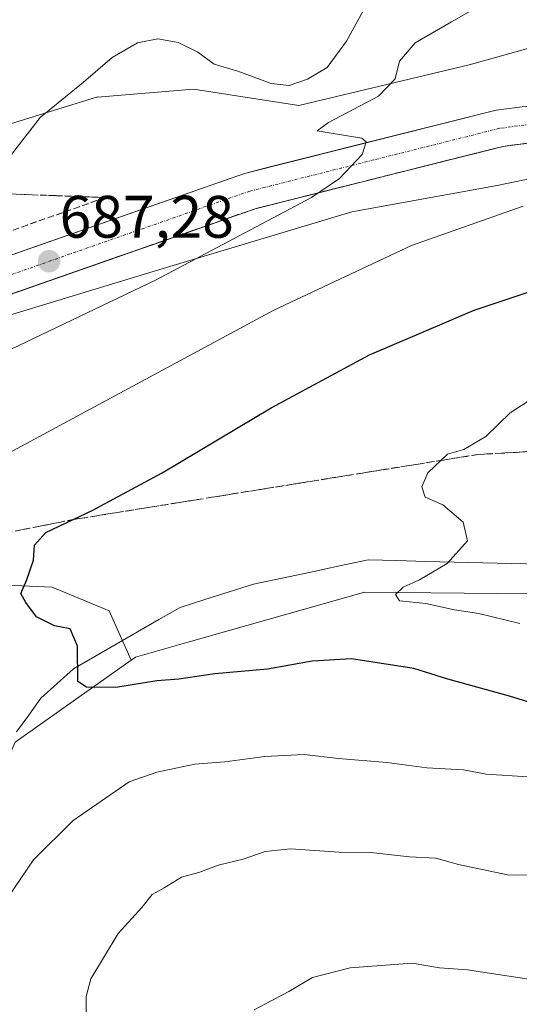
# Model space of a CAD drawing. Units: metres. Extents: x 627658 to 631107, y 4743496 to 4745873.
# Drawn here: x 630510 to 630593, y 4744849 to 4745014 of the extents above; entities that cross this region are included whole.
import ezdxf
from ezdxf.enums import TextEntityAlignment as Align

# ---------------------------------------------------------------- set-up
doc = ezdxf.new("R2010")
doc.units = ezdxf.units.M
doc.header["$MEASUREMENT"] = 0
doc.linetypes.add('TRAZO_Y_PUNTO', pattern=[1, 0.5, -0.25, 0, -0.25])
doc.linetypes.add('TRAZOSX2', pattern=[1.5, 1, -0.5])
for name, color, linetype, lineweight in [('Arbolado forestal CxS', 92, 'Continuous', 0), ('Carretera de calzada única', 19, 'Continuous', 13), ('Carretera de calzada única Cxs', 19, 'Continuous', 13), ('Carretera de calzada única eje', 19, 'TRAZO_Y_PUNTO', 0), ('Carátula', 7, 'Continuous', 5), ('Corriente natural lineal', 142, 'Continuous', 13), ('Curva de nivel maestra', 36, 'Continuous', 30), ('Curva de nivel normal', 36, 'Continuous', 0), ('Núcleo urbano CxS', 19, 'Continuous', 0), ('Punto de cota en terreno', 7, 'Continuous', 0), ('Rótulo de punto de cota en terreno', 19, 'Continuous', 0), ('Talud superficial', 39, 'TRAZOSX2', 0)]:
    doc.layers.add(name, color=color, linetype=linetype, lineweight=lineweight)
doc.styles.add('Arial', font='txt', dxfattribs={"height": 0.2})

# ---------------------------------------------------------------- blocks, each defined once
blk = doc.blocks.new('*U197')
at = {"layer": 'Curva de nivel normal', "color": 36, "linetype": 'Continuous', "lineweight": 0}
blk.add_polyline3d([(630593.44, 4744912.8, 670), (630586.62, 4744914.47, 670), (630582.53, 4744915.11, 670), (630577.74, 4744916.17, 670), (630573.34, 4744916.6, 670), (630572.65, 4744917.67, 670), (630573.93, 4744918.88, 670), (630576.66, 4744920.11, 670), (630581.32, 4744922.87, 670), (630584.71, 4744926.62, 670), (630584, 4744929.79, 670), (630580.58, 4744932.64, 670), (630577.61, 4744933.93, 670), (630577.05, 4744935.67, 670), (630578.06, 4744938.04, 670), (630581.37, 4744941.12, 670), (630584.09, 4744941.94, 670), (630587.76, 4744944.07, 670), (630591.86, 4744948.04, 670), (630598.63, 4744952.43, 670)], dxfattribs=at)
blk = doc.blocks.new('*U199')
at = {"layer": 'Curva de nivel normal', "color": 36, "linetype": 'Continuous', "lineweight": 0}
for points in [[(630596.5, 4744870.74, 685), (630591.4, 4744870.82, 685), (630583.22, 4744872.51, 685), (630579.4, 4744873.58, 685), (630575.01, 4744873.8, 685), (630568.52, 4744874.56, 685), (630563.22, 4744874.62, 685), (630555.08, 4744875.17, 685), (630550.84, 4744874.72, 685), (630547.2, 4744873.45, 685), (630542.98, 4744872.43, 685), (630539.77, 4744871.18, 685), (630536.85, 4744870.41, 685), (630533.95, 4744868.63, 685), (630531.93, 4744867.5, 685), (630530.23, 4744865.35, 685), (630526.28, 4744861, 685), (630521.68, 4744853.44, 685), (630520.94, 4744850.47, 685), (630520.98, 4744844.08, 685)], [(630504.38, 4744956.8, 685), (630532.64, 4744970.3, 685), (630558.63, 4744984.02, 685), (630563.29, 4744987.24, 685), (630567.08, 4744991.26, 685), (630567.75, 4744993.38, 685), (630567.03, 4744993.98, 685), (630561.88, 4744994.79, 685), (630559.58, 4744995.21, 685), (630561.48, 4744996.59, 685), (630569.82, 4745001, 685), (630572.58, 4745003.88, 685), (630573.31, 4745006.86, 685), (630575.95, 4745009.88, 685), (630582.04, 4745013.42, 685), (630586.57, 4745015.98, 685)]]:
    blk.add_polyline3d(points, dxfattribs=at)
blk = doc.blocks.new('*U224')
at = {"layer": 'Curva de nivel normal', "color": 36, "linetype": 'Continuous', "lineweight": 0}
for points in [[(630600.08, 4744852.59, 690), (630584.7, 4744854.94, 690), (630580, 4744855.25, 690), (630575.43, 4744856.03, 690), (630565.09, 4744855.25, 690), (630558.76, 4744853.63, 690), (630554.83, 4744851.3, 690), (630549.04, 4744848.24, 690)], [(630508.02, 4744990.76, 690), (630513.21, 4744997.41, 690), (630520.48, 4745003.34, 690), (630525.24, 4745007.44, 690), (630529.5, 4745009.92, 690), (630532.9, 4745010.58, 690), (630536.28, 4745009.98, 690), (630539.57, 4745008.32, 690), (630542.33, 4745006.35, 690), (630546.31, 4745005.18, 690), (630551.88, 4745003.11, 690), (630554.87, 4745002.76, 690), (630557.94, 4745003.82, 690), (630561.25, 4745005.77, 690), (630564.48, 4745010.17, 690), (630570.12, 4745020.5, 690)]]:
    blk.add_polyline3d(points, dxfattribs=at)
blk = doc.blocks.new('*U242')
at = {"layer": 'Curva de nivel maestra', "color": 36, "linetype": 'Continuous', "lineweight": 30}
blk.add_polyline3d([(630596.43, 4744899.22, 675), (630591.76, 4744900.68, 675), (630581.41, 4744903.49, 675), (630575.71, 4744905.31, 675), (630565.3, 4744906.89, 675), (630558.72, 4744906.52, 675), (630551.27, 4744905.2, 675), (630542.43, 4744904.42, 675), (630536.41, 4744903.49, 675), (630532.73, 4744903.22, 675), (630525.86, 4744902.1, 675), (630521, 4744902.16, 675), (630519.52, 4744903.1, 675), (630519.45, 4744909.03, 675), (630518.25, 4744911.91, 675), (630515.62, 4744912.45, 675), (630512.6, 4744913.92, 675), (630510.82, 4744916.34, 675), (630509.99, 4744917.84, 675), (630510.95, 4744920, 675), (630512.08, 4744923.4, 675), (630512.3, 4744925.94, 675), (630514.17, 4744928.04, 675), (630518.731, 4744930.197, 675), (630521.93, 4744931.71, 675), (630533.63, 4744938.02, 675), (630551.89, 4744948.88, 675), (630568.29, 4744957.74, 675), (630585.8, 4744965.19, 675), (630605.93, 4744971.89, 675)], dxfattribs=at)
blk = doc.blocks.new('5PATER')
at = {"layer": 'Carátula', "linetype": 'Continuous', "lineweight": 5}
h = blk.add_hatch(color=250, dxfattribs=at)
edge = h.paths.add_edge_path()
edge.add_ellipse((0, 0.01), major_axis=(-1.33, -1.34), ratio=0.999422, start_angle=0, end_angle=360)

msp = doc.modelspace()

# ---------------------------------------------------------------- linework, layer by layer
at = {"layer": 'Arbolado forestal CxS', "color": 92, "linetype": 'Continuous', "lineweight": 0}
for points in [[(630609.39, 4745013.01, 684.4), (630584.99, 4745006.23, 683.06), (630556.51, 4744999.45, 686.02), (630538.89, 4745002.16, 686.58), (630522.79, 4745000.82, 686.79), (630522.62, 4745000.8, 686.79), (630504.99, 4744995.38, 690.5), (630480.58, 4744985.89, 696.14), (630453.47, 4744976.4, 699.45), (630427.7, 4744968.27, 696.78), (630404.65, 4744968.27, 696.43), (630376.18, 4744964.2, 695.31), (630376.18, 4744964.2, 695.31), (630353.39, 4744966.85, 702.69)], [(630353.39, 4744966.85, 702.69), (630376.18, 4744964.2, 695.31), (630404.65, 4744968.27, 696.43), (630427.7, 4744968.27, 696.78), (630453.47, 4744976.4, 699.45), (630480.58, 4744985.89, 696.14), (630504.99, 4744995.38, 690.5), (630522.62, 4745000.8, 686.79), (630522.79, 4745000.82, 686.79), (630538.89, 4745002.16, 686.58), (630556.51, 4744999.45, 686.02), (630584.99, 4745006.23, 683.06), (630609.39, 4745013.01, 684.4)], [(630616.26, 4744991.59, 679.61), (630589.69, 4744986.06, 680.15), (630565.33, 4744981.63, 681.98), (630532.12, 4744971.67, 684), (630506.65, 4744963.92, 685.3), (630495.19, 4744960.1, 685.81), (630490.22, 4744958.36, 686), (630490.15, 4744958.33, 686.01), (630483.6, 4744956.23, 686.39), (630480.08, 4744955.06, 686.54), (630454.82, 4744943.41, 686.82), (630433.02, 4744922.96, 687.03), (630426.94, 4744916.31, 689.12)], [(630506.65, 4744963.92, 685.3), (630532.12, 4744971.67, 684), (630565.33, 4744981.63, 681.98), (630589.69, 4744986.06, 680.15), (630616.26, 4744991.59, 679.61)], [(630383.19, 4744839.62, 713.1), (630399.38, 4744849.68, 709.27), (630407.22, 4744862.64, 708.49), (630417.82, 4744868.71, 704.15), (630431.71, 4744871.7, 697.84), (630445.49, 4744877.87, 690.82), (630451.59, 4744885.7, 687.71), (630456.38, 4744899.03, 684.88), (630466.72, 4744910.96, 679.88), (630481.03, 4744916.53, 678.34), (630496.14, 4744919.71, 676.71), (630515.23, 4744918.92, 674.64), (630524.77, 4744914.94, 674.02), (630528.46, 4744906.69, 674.87), (630509.05, 4744892.99, 676.59), (630497.34, 4744866.23, 679.13), (630493.15, 4744858.46, 680.16), (630481.5, 4744845.38, 681.81)], [(630528.46, 4744906.69, 674.87), (630524.77, 4744914.94, 674.02), (630515.23, 4744918.92, 674.64), (630496.14, 4744919.71, 676.71), (630481.03, 4744916.53, 678.34), (630466.72, 4744910.96, 679.88)], [(630528.46, 4744906.69, 674.87), (630524.77, 4744914.94, 674.02), (630515.23, 4744918.92, 674.64), (630496.14, 4744919.71, 676.71), (630481.03, 4744916.53, 678.34), (630466.72, 4744910.96, 679.88)], [(630611.96, 4744917.63, 667.27), (630567.46, 4744918.08, 671.08), (630537.75, 4744909.64, 674.41), (630529.19, 4744907.2, 674.73), (630528.46, 4744906.69, 674.87), (630528.46, 4744906.69, 674.87), (630524.77, 4744914.94, 674.02), (630515.23, 4744918.92, 674.64), (630496.14, 4744919.71, 676.71)], [(630671.3, 4744919.05, 662.77), (630611.96, 4744917.63, 667.27), (630567.46, 4744918.08, 671.08), (630537.75, 4744909.64, 674.41), (630529.19, 4744907.2, 674.73), (630528.46, 4744906.69, 674.87)], [(630671.3, 4744919.05, 662.77), (630611.96, 4744917.63, 667.27), (630567.46, 4744918.08, 671.08), (630537.75, 4744909.64, 674.41), (630529.19, 4744907.2, 674.73), (630528.46, 4744906.69, 674.87)], [(630481.5, 4744845.38, 681.81), (630493.15, 4744858.46, 680.16), (630497.34, 4744866.23, 679.13), (630509.05, 4744892.99, 676.59), (630528.46, 4744906.69, 674.87), (630529.19, 4744907.2, 674.73), (630537.75, 4744909.64, 674.41), (630567.46, 4744918.08, 671.08), (630611.96, 4744917.63, 667.27)], [(630528.46, 4744906.69, 674.87), (630509.05, 4744892.99, 676.59), (630497.34, 4744866.23, 679.13), (630493.15, 4744858.46, 680.16), (630481.5, 4744845.38, 681.81), (630457.59, 4744835.47, 684.9), (630431.53, 4744810.59, 689.85), (630416.67, 4744787.52, 697.6), (630395.92, 4744780.31, 700.66), (630371.41, 4744771.88, 707.07), (630355.7, 4744760.65, 713.1), (630330.74, 4744757.43, 721.27), (630309.27, 4744758.23, 728.66), (630300.52, 4744752.66, 732.05), (630289.39, 4744736.75, 738.99), (630283.03, 4744716.86, 741.09), (630280.13, 4744705.87, 738.89), (630274.04, 4744698.17, 736.61), (630264.79, 4744689.61, 734.13), (630252.15, 4744696.39, 732.14), (630241.49, 4744686.91, 728.3)], [(630528.46, 4744906.69, 674.87), (630509.05, 4744892.99, 676.59), (630497.34, 4744866.23, 679.13), (630493.15, 4744858.46, 680.16), (630481.5, 4744845.38, 681.81), (630457.59, 4744835.47, 684.9), (630431.53, 4744810.59, 689.85), (630416.67, 4744787.52, 697.6), (630395.92, 4744780.31, 700.66), (630371.41, 4744771.88, 707.07), (630355.7, 4744760.65, 713.1), (630330.74, 4744757.43, 721.27), (630309.27, 4744758.23, 728.66), (630300.52, 4744752.66, 732.05), (630289.39, 4744736.75, 738.99), (630283.03, 4744716.86, 741.09), (630280.13, 4744705.87, 738.89), (630274.04, 4744698.17, 736.61), (630264.79, 4744689.61, 734.13), (630252.15, 4744696.39, 732.14), (630241.49, 4744686.91, 728.3)]]:
    msp.add_polyline3d(points, dxfattribs=at)
at = {"layer": 'Carretera de calzada única', "color": 19, "linetype": 'Continuous', "lineweight": 13}
for points in [[(631074.84, 4745223.56), (631066.26, 4745218.27), (631045.48, 4745203.31), (630997.6, 4745161.25), (630961.42, 4745124.06), (630911.67, 4745081.69), (630878.75, 4745060.9), (630864.32, 4745052.52), (630848.07, 4745044.19), (630830.96, 4745036.59), (630812.55, 4745029.8), (630775.53, 4745017.86), (630741.42, 4745011.17), (630707.82, 4745007.1), (630649.3, 4745003.8), (630599.87, 4745000.01), (630589.48, 4744998.66), (630547.41, 4744988.08), (630487.26, 4744967.05), (630453.87, 4744956.34), (630437.28, 4744952.85), (630410.48, 4744948.57), (630386.07, 4744946.44)], [(630386.42, 4744940.29), (630411.25, 4744942.43), (630438.41, 4744946.79), (630455.46, 4744950.36), (630489.23, 4744961.19), (630549.19, 4744982.17), (630590.64, 4744992.59), (630600.51, 4744993.88), (630649.71, 4744997.64), (630708.37, 4745000.96), (630742.39, 4745005.07), (630777.08, 4745011.89), (630814.57, 4745023.97), (630833.28, 4745030.86), (630850.75, 4745038.63), (630867.28, 4745047.11), (630881.94, 4745055.63), (630915.33, 4745076.72), (630965.64, 4745119.55), (631001.87, 4745156.76), (631049.32, 4745198.48), (631069.69, 4745213.14), (631074.98, 4745216.39)]]:
    msp.add_lwpolyline(points, dxfattribs=at)
at = {"layer": 'Carretera de calzada única Cxs', "color": 19, "linetype": 'Continuous', "lineweight": 13}
for points in [[(630505.77, 4744973.52, 687.43), (630510.39, 4744975.14, 687.21), (630515.02, 4744976.76, 687.08), (630519.65, 4744978.37, 687.04), (630524.28, 4744979.99, 686.78), (630528.9, 4744981.61, 686.61), (630533.53, 4744983.23, 686.61), (630538.16, 4744984.84, 686.27), (630542.78, 4744986.46, 686.01), (630547.41, 4744988.08, 685.92), (630552.08, 4744989.26, 685.74), (630556.76, 4744990.43, 685.37), (630561.43, 4744991.61, 685.16), (630566.11, 4744992.78, 685.1), (630570.78, 4744993.96, 684.77), (630575.46, 4744995.13, 684.34), (630580.13, 4744996.31, 684.09), (630584.81, 4744997.48, 683.93), (630589.48, 4744998.66, 683.68), (630592.94, 4744999.11, 683.37), (630596.41, 4744999.56, 683.16)], [(630595.58, 4744993.24, 682.9), (630590.64, 4744992.59, 683.09), (630586.03, 4744991.43, 683.32), (630581.43, 4744990.27, 683.58), (630576.82, 4744989.12, 683.98), (630572.22, 4744987.96, 684.29), (630567.61, 4744986.8, 684.45), (630563.01, 4744985.64, 684.68), (630558.4, 4744984.49, 685.04), (630553.8, 4744983.33, 685.4), (630549.19, 4744982.17, 685.55), (630544.58, 4744980.56, 685.75), (630539.97, 4744978.94, 686.07), (630535.35, 4744977.33, 686.23), (630530.74, 4744975.71, 686.39), (630526.13, 4744974.1, 686.6), (630521.52, 4744972.49, 686.77), (630516.9, 4744970.87, 686.79), (630512.29, 4744969.26, 686.96), (630507.68, 4744967.65, 687.24)]]:
    msp.add_polyline3d(points, dxfattribs=at)
at = {"layer": 'Carretera de calzada única eje', "color": 19, "linetype": 'TRAZO_Y_PUNTO', "lineweight": 0}
msp.add_lwpolyline([(630595.26, 4744996.3), (630590.07, 4744995.61), (630569.03, 4744990.33), (630548.3, 4744985.11), (630518.23, 4744974.6), (630488.25, 4744964.11), (630471.55, 4744958.76), (630454.67, 4744953.34), (630446.14, 4744951.56), (630437.85, 4744949.82), (630424.44, 4744947.68), (630410.87, 4744945.5), (630398.46, 4744944.43), (630385.62, 4744943.32)], dxfattribs=at)
at = {"layer": 'Corriente natural lineal', "color": 142, "linetype": 'Continuous', "lineweight": 13}
msp.add_polyline3d([(630509.24, 4744894.72, 675.82), (630511.3, 4744897.52, 675.56), (630513.35, 4744900.33, 675.44), (630516.07, 4744902.79, 675.36), (630518.78, 4744905.25, 675.01), (630522.36, 4744907.3, 674.47), (630525.93, 4744909.36, 674.07), (630529.51, 4744911.41, 673.82), (630533.08, 4744913.47, 673.7), (630536.66, 4744915.52, 673.58), (630540.74, 4744916.81, 673.23), (630544.83, 4744918.1, 672.94), (630548.91, 4744919.39, 672.63), (630553.7, 4744920.41, 672.26), (630558.49, 4744921.42, 671.9), (630563.28, 4744922.44, 671.78), (630568.07, 4744923.45, 671.44), (630572.87, 4744923.33, 670.76), (630577.68, 4744923.21, 670.23), (630582.48, 4744923.1, 669.75), (630587.28, 4744922.98, 669.06), (630592.09, 4744922.86, 668.4), (630596.89, 4744922.74, 667.94)], dxfattribs=at)
at = {"layer": 'Curva de nivel normal', "color": 36, "linetype": 'Continuous', "lineweight": 0}
for points in [[(630502.89, 4744938.64, 680), (630552.29, 4744965.2, 680), (630575.35, 4744976.04, 680), (630594.01, 4744982.58, 680)], [(630594.82, 4744887.2, 680), (630587.85, 4744887.61, 680), (630584.05, 4744888.38, 680), (630577.92, 4744888.69, 680), (630571.21, 4744889.58, 680), (630563.11, 4744890.26, 680), (630557.36, 4744890.9, 680), (630550.8, 4744890.61, 680), (630544.14, 4744889.71, 680), (630539.08, 4744889.31, 680), (630532.76, 4744887.98, 680), (630528.09, 4744886.33, 680), (630518.76, 4744879.91, 680), (630512.08, 4744873.31, 680), (630507.98, 4744867.25, 680)]]:
    msp.add_polyline3d(points, dxfattribs=at)
at = {"layer": 'Núcleo urbano CxS', "color": 19, "linetype": 'Continuous', "lineweight": 0}
for points in [[(630353.39, 4744966.85, 702.69), (630376.18, 4744964.2, 695.31), (630404.65, 4744968.27, 696.43), (630427.7, 4744968.27, 696.78), (630453.47, 4744976.4, 699.45), (630480.58, 4744985.89, 696.14), (630504.99, 4744995.38, 690.5), (630522.62, 4745000.8, 686.79), (630522.79, 4745000.82, 686.79), (630538.89, 4745002.16, 686.58), (630556.51, 4744999.45, 686.02), (630584.99, 4745006.23, 683.06), (630609.39, 4745013.01, 684.4)], [(630353.39, 4744966.85, 702.69), (630376.18, 4744964.2, 695.31), (630404.65, 4744968.27, 696.43), (630427.7, 4744968.27, 696.78), (630453.47, 4744976.4, 699.45), (630480.58, 4744985.89, 696.14), (630504.99, 4744995.38, 690.5), (630522.62, 4745000.8, 686.79), (630522.79, 4745000.82, 686.79), (630538.89, 4745002.16, 686.58), (630556.51, 4744999.45, 686.02), (630584.99, 4745006.23, 683.06), (630609.39, 4745013.01, 684.4)], [(630616.26, 4744991.59, 679.61), (630589.69, 4744986.06, 680.15), (630565.33, 4744981.63, 681.98), (630532.12, 4744971.67, 684), (630506.65, 4744963.92, 685.3), (630495.19, 4744960.1, 685.81), (630490.22, 4744958.36, 686), (630490.15, 4744958.33, 686.01), (630483.6, 4744956.23, 686.39), (630480.08, 4744955.06, 686.54), (630454.82, 4744943.41, 686.82), (630433.02, 4744922.96, 687.03), (630426.94, 4744916.31, 689.12), (630397.07, 4744913.21, 701.77), (630384.28, 4744896.15, 712.58), (630367.23, 4744887.62, 718.79), (630367.23, 4744887.62, 718.79), (630353.01, 4744903.26, 719.51)], [(630616.26, 4744991.59, 679.61), (630589.69, 4744986.06, 680.15), (630565.33, 4744981.63, 681.98), (630532.12, 4744971.67, 684), (630506.65, 4744963.92, 685.3), (630495.19, 4744960.1, 685.81), (630490.22, 4744958.36, 686), (630490.15, 4744958.33, 686.01), (630483.6, 4744956.23, 686.39), (630480.08, 4744955.06, 686.54), (630454.82, 4744943.41, 686.82), (630433.02, 4744922.96, 687.03), (630426.94, 4744916.31, 689.12)]]:
    msp.add_polyline3d(points, dxfattribs=at)
at = {"layer": 'Talud superficial', "color": 39, "linetype": 'TRAZOSX2', "lineweight": 0}
for points in [[(630661.14, 4744998.22, 679.38), (630649.72, 4744997.64, 679.93), (630600.52, 4744993.88, 682.72), (630590.65, 4744992.59, 683.24), (630549.19, 4744982.17, 685.73), (630489.24, 4744961.2, 687.82), (630455.46, 4744950.37, 688.15), (630438.41, 4744946.79, 687.91)], [(630507.97, 4744967.75, 687.48), (630509.85, 4744968.41, 687.34), (630511.72, 4744969.06, 687.1), (630513.59, 4744969.72, 687.05), (630515.47, 4744970.37, 687.06), (630517.34, 4744971.03, 687.03), (630519.21, 4744971.69, 687.02), (630521.09, 4744972.34, 686.9), (630522.96, 4744973, 686.83), (630524.84, 4744973.65, 686.77), (630526.71, 4744974.31, 686.66), (630528.58, 4744974.96, 686.61), (630530.46, 4744975.62, 686.6), (630532.33, 4744976.27, 686.47), (630534.2, 4744976.93, 686.33), (630536.08, 4744977.58, 686.31), (630537.95, 4744978.24, 686.23), (630539.82, 4744978.89, 686.14), (630541.7, 4744979.55, 686.08), (630543.57, 4744980.2, 686.05), (630545.44, 4744980.86, 685.89), (630547.32, 4744981.51, 685.82), (630549.19, 4744982.17, 685.73), (630551.07, 4744982.64, 685.55), (630552.96, 4744983.12, 685.46), (630554.84, 4744983.59, 685.38), (630556.73, 4744984.06, 685.34), (630558.61, 4744984.54, 685.2), (630560.5, 4744985.01, 684.98), (630562.38, 4744985.49, 684.93), (630564.27, 4744985.96, 684.92), (630566.15, 4744986.43, 684.57), (630568.04, 4744986.91, 684.58), (630569.92, 4744987.38, 684.35), (630571.8, 4744987.85, 684.46), (630573.69, 4744988.33, 684.28), (630575.57, 4744988.8, 684.12), (630577.46, 4744989.27, 684.02), (630579.34, 4744989.75, 683.95), (630581.23, 4744990.22, 683.82), (630583.11, 4744990.7, 683.56), (630585, 4744991.17, 683.45), (630586.88, 4744991.64, 683.49), (630588.77, 4744992.12, 683.47), (630590.65, 4744992.59, 683.24), (630592.62, 4744992.85, 683.01), (630594.6, 4744993.11, 682.9)], [(630503.72, 4744984.82, 690.05), (630511.88, 4744984.5, 687.31), (630515.95, 4744984.35, 686.88), (630524.11, 4744984.03, 686.23)], [(630509.16, 4744984.61, 688.22), (630510.52, 4744984.55, 687.84), (630511.88, 4744984.5, 687.31), (630513.24, 4744984.45, 687.12), (630514.59, 4744984.4, 686.99), (630515.95, 4744984.35, 686.88), (630517.31, 4744984.3, 686.85), (630518.67, 4744984.24, 686.82), (630520.03, 4744984.19, 686.77), (630521.39, 4744984.14, 686.46), (630522.75, 4744984.08, 686.29), (630524.11, 4744984.03, 686.23), (630522.66, 4744983.52, 686.31), (630521.21, 4744983.01, 686.4), (630519.76, 4744982.5, 686.46), (630518.31, 4744981.99, 686.42), (630516.87, 4744981.48, 686.52), (630515.42, 4744980.97, 686.56), (630513.97, 4744980.46, 686.61), (630512.52, 4744979.95, 686.57), (630511.07, 4744979.44, 686.67), (630509.62, 4744978.93, 686.68)], [(630524.11, 4744984.03, 686.23), (630519.76, 4744982.5, 686.46), (630515.42, 4744980.97, 686.56), (630511.07, 4744979.44, 686.67), (630506.73, 4744977.91, 686.69)], [(630430.92, 4744921.37, 687.77), (630451.65, 4744916.9, 683.89), (630518.76, 4744930.2, 674.92), (630586.47, 4744941.09, 669.49), (630641.49, 4744944.11, 664.16), (630697.71, 4744944.71, 660.26)], [(630594.33, 4744941.52, 668.06), (630592.37, 4744941.41, 668.41), (630590.4, 4744941.3, 668.96), (630588.44, 4744941.19, 669.29), (630586.47, 4744941.09, 669.49), (630584.54, 4744940.77, 669.69), (630582.6, 4744940.46, 669.6), (630580.67, 4744940.15, 669.75), (630578.73, 4744939.84, 670.05), (630576.8, 4744939.53, 670.25), (630574.86, 4744939.22, 670.64), (630572.93, 4744938.91, 670.95), (630571, 4744938.6, 671.13), (630569.06, 4744938.29, 671.26), (630567.13, 4744937.98, 671.38), (630565.19, 4744937.66, 671.55), (630563.26, 4744937.35, 671.71), (630561.32, 4744937.04, 671.92), (630559.39, 4744936.73, 672.21), (630557.45, 4744936.42, 672.23), (630555.52, 4744936.11, 672.33), (630553.58, 4744935.8, 672.31), (630551.65, 4744935.49, 672.47), (630549.71, 4744935.18, 672.85), (630547.78, 4744934.87, 673.01), (630545.84, 4744934.56, 672.94), (630543.91, 4744934.24, 673.08), (630541.98, 4744933.93, 673.17), (630540.04, 4744933.62, 673.21), (630538.11, 4744933.31, 673.69), (630536.17, 4744933, 673.64), (630534.24, 4744932.69, 673.85), (630532.3, 4744932.38, 673.91), (630530.37, 4744932.07, 674.1), (630528.43, 4744931.76, 674.36), (630526.5, 4744931.45, 674.42), (630524.56, 4744931.14, 674.55), (630522.63, 4744930.82, 674.77), (630520.69, 4744930.51, 674.73), (630518.76, 4744930.2, 674.92), (630516.84, 4744929.82, 675.06), (630514.93, 4744929.44, 675.17), (630513.01, 4744929.06, 675.2), (630511.09, 4744928.68, 675.24), (630509.17, 4744928.3, 675.42)]]:
    msp.add_polyline3d(points, dxfattribs=at)

# ---------------------------------------------------------------- block references
at = {"layer": 'Curva de nivel maestra', "color": 36, "linetype": 'Continuous', "lineweight": 30}
msp.add_blockref('*U242', (0, 0), dxfattribs=at)
at = {"layer": 'Curva de nivel normal', "color": 36, "linetype": 'Continuous', "lineweight": 0}
for name in ['*U224', '*U199', '*U197']:
    msp.add_blockref(name, (0, 0), dxfattribs=at)
at = {"layer": 'Punto de cota en terreno', "linetype": 'Continuous', "lineweight": 0}
msp.add_blockref('5PATER', (630514.71, 4744973.38, 687.28), dxfattribs=at)

# ---------------------------------------------------------------- texts
at = {"layer": 'Rótulo de punto de cota en terreno', "color": 19, "linetype": 'Continuous', "lineweight": 0, "style": 'Arial'}
msp.add_text('687,28', height=7, dxfattribs=at).set_placement((630516.47, 4744975.14), align=Align.BOTTOM_LEFT)

doc.saveas('drawing.dxf')
